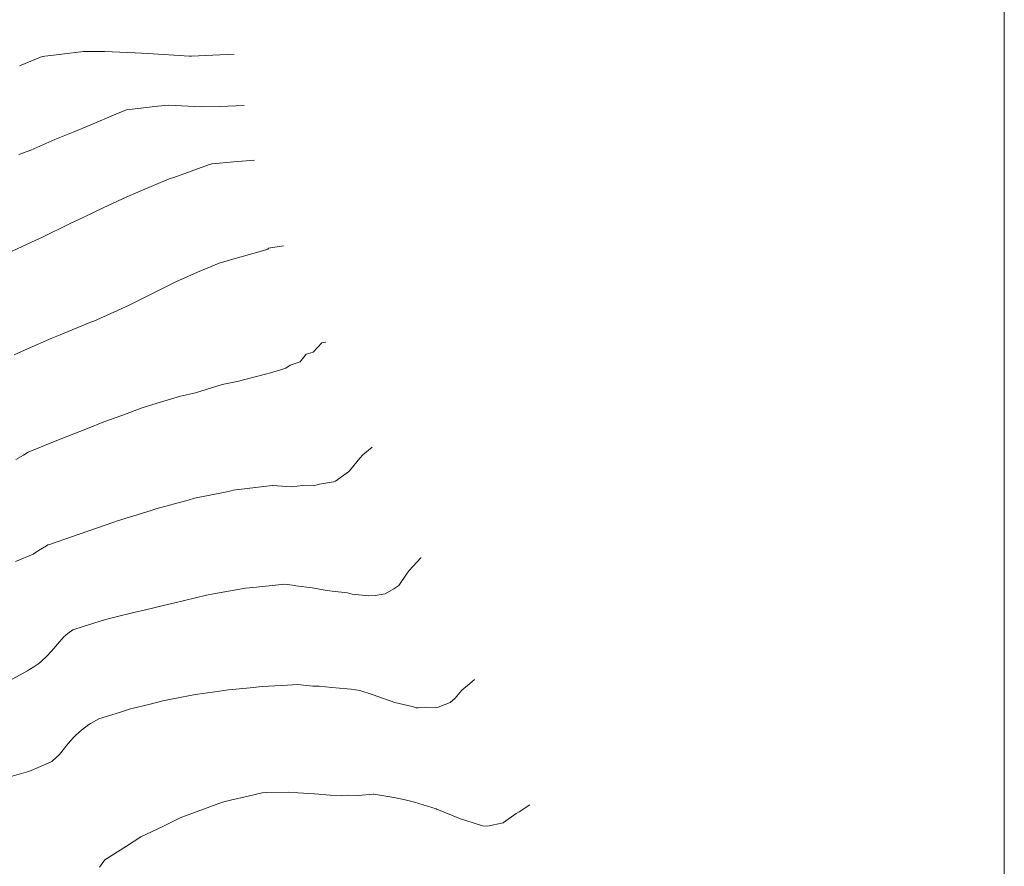
# Model space of a CAD drawing. Extents: x 767974 to 769343, y 9249207 to 9252900.
# Drawn here: x 768414 to 768450, y 9252411 to 9252442 of the extents above; entities that cross this region are included whole.
import ezdxf

# ---------------------------------------------------------------- set-up
doc = ezdxf.new("R2010")
doc.units = 0
for name, color, linetype in [('CONTOURS', 7, 'CONTINUOUS'), ('CONTOURS_IDX', 7, 'CONTINUOUS'), ('GRILLA-COORDENADAS', 9, 'CONTINUOUS')]:
    doc.layers.add(name, color=color, linetype=linetype)

msp = doc.modelspace()

# ---------------------------------------------------------------- linework, layer by layer
at = {"layer": 'CONTOURS', "color": 8, "linetype": 'Continuous', "lineweight": 0}
for points, elevation in [([(768421.55628, 9252441.12), (768420.76685, 9252441.08283), (768419.97632, 9252441.05147), (768419.90181, 9252441.05344), (768418.36458, 9252441.15007), (768417.89748, 9252441.16857), (768416.75907, 9252441.21595), (768415.98759, 9252441.22381), (768415.18452, 9252441.11896), (768414.45945, 9252441.03698), (768413.61858, 9252440.69251)], 3257), ([(768421.91712, 9252439.22169), (768421.01227, 9252439.19356), (768420.33304, 9252439.17477), (768419.12742, 9252439.23292), (768418.73502, 9252439.20127), (768417.57034, 9252439.06445), (768417.17328, 9252438.90311), (768416.253, 9252438.51293), (768415.60477, 9252438.23658), (768414.9321, 9252437.96368), (768414.03526, 9252437.57755), (768413.60055, 9252437.42118)], 3256), ([(768423.36749, 9252434.04571), (768422.82418, 9252433.95413), (768422.78867, 9252433.91664), (768422.59792, 9252433.85913), (768421.59308, 9252433.57677), (768420.99162, 9252433.40019), (768420.19113, 9252433.064), (768419.39105, 9252432.71102), (768418.90936, 9252432.46634), (768417.79328, 9252431.91015), (768417.66629, 9252431.84136), (768417.1033, 9252431.59057), (768416.36236, 9252431.25935), (768416.21403, 9252431.20567), (768415.12376, 9252430.75511), (768414.81756, 9252430.62622), (768413.91878, 9252430.22713), (768413.42563, 9252430.0151)], 3254), ([(768413.48388, 9252426.1413), (768413.76454, 9252426.29994), (768413.94245, 9252426.41702), (768414.88007, 9252426.79025), (768415.34094, 9252426.98239), (768416.1281, 9252427.28783), (768416.74069, 9252427.53901), (768417.39573, 9252427.77157), (768418.14692, 9252428.05053), (768418.71174, 9252428.22114), (768419.56526, 9252428.47776), (768420.12328, 9252428.60325), (768421.10351, 9252428.91323), (768421.66039, 9252429.02057), (768422.71156, 9252429.30194), (768422.89387, 9252429.34815), (768422.94286, 9252429.35712), (768423.45485, 9252429.51772), (768423.61339, 9252429.62786), (768423.98754, 9252429.75151), (768424.20719, 9252430.03491), (768424.46424, 9252430.11242), (768424.79184, 9252430.45822), (768424.93684, 9252430.48266)], 3253), ([(768426.64993, 9252426.59326), (768426.30339, 9252426.31064), (768426.19346, 9252426.1864), (768425.81006, 9252425.72508), (768425.7802, 9252425.68147), (768425.59855, 9252425.55852), (768425.29237, 9252425.34581), (768425.21438, 9252425.32135), (768424.7083, 9252425.22866), (768424.47668, 9252425.16996), (768424.09327, 9252425.1818), (768423.67467, 9252425.13281), (768422.97998, 9252425.17728), (768422.97672, 9252425.17766), (768422.96953, 9252425.17852), (768422.85431, 9252425.16431), (768421.51861, 9252425.00381), (768421.34218, 9252424.96546), (768420.08279, 9252424.7082), (768419.84919, 9252424.64177), (768418.65827, 9252424.32214), (768418.44811, 9252424.25194), (768417.24181, 9252423.87157), (768417.10377, 9252423.82129), (768415.83016, 9252423.38247), (768415.7912, 9252423.36776), (768415.54266, 9252423.28303), (768414.76194, 9252423.01994), (768414.66285, 9252422.98865), (768414.6166, 9252422.95522), (768414.31771, 9252422.78218), (768414.12795, 9252422.6429), (768413.47827, 9252422.3754)], 3252), ([(768428.44529, 9252422.51707), (768428.4407, 9252422.51332), (768428.02047, 9252422.03837), (768427.93977, 9252421.94127), (768427.62808, 9252421.48604), (768427.44342, 9252421.36106), (768427.12807, 9252421.17804), (768426.75569, 9252421.1209), (768426.52675, 9252421.10006), (768425.90435, 9252421.1714), (768425.73899, 9252421.21519), (768425.17002, 9252421.28087), (768424.91148, 9252421.31167), (768424.4324, 9252421.39619), (768423.83403, 9252421.47529), (768423.7051, 9252421.49318), (768423.42535, 9252421.52999), (768422.37658, 9252421.42497), (768421.97041, 9252421.38746), (768420.78328, 9252421.17347), (768420.52979, 9252421.13023), (768419.31031, 9252420.83537), (768419.13293, 9252420.80129), (768418.177, 9252420.56243), (768417.94224, 9252420.51391), (768417.04804, 9252420.28635), (768416.75511, 9252420.2144), (768415.97246, 9252419.97186), (768415.58628, 9252419.85279), (768415.40666, 9252419.70969), (768415.25706, 9252419.59225), (768415.02862, 9252419.32209), (768414.95667, 9252419.23383), (768414.90729, 9252419.17588), (768414.65035, 9252418.89552), (768414.40897, 9252418.66371), (768414.32995, 9252418.60505), (768414.15506, 9252418.48495), (768413.98997, 9252418.38105), (768413.91926, 9252418.32932), (768413.08201, 9252417.8756)], 3251), ([(768432.4702, 9252413.37892), (768432.08192, 9252413.11994), (768431.97294, 9252413.06467), (768431.50567, 9252412.7327), (768431.48979, 9252412.71841), (768431.48586, 9252412.71688), (768430.9084, 9252412.59517), (768430.72705, 9252412.60299), (768430.37672, 9252412.71412), (768429.90949, 9252412.86035), (768429.0424, 9252413.2217), (768429.03068, 9252413.22653), (768429.01039, 9252413.23418), (768428.21442, 9252413.48156), (768427.81863, 9252413.58125), (768427.44386, 9252413.65541), (768426.71615, 9252413.77838), (768426.6821, 9252413.77948), (768426.12588, 9252413.72647), (768425.73856, 9252413.74052), (768425.50252, 9252413.71887), (768425.09946, 9252413.73893), (768424.51762, 9252413.78666), (768423.9085, 9252413.83009), (768423.56897, 9252413.84876), (768422.74387, 9252413.83645), (768422.58801, 9252413.82179), (768422.06908, 9252413.7011), (768421.41638, 9252413.55355), (768421.12205, 9252413.47487), (768420.18933, 9252413.13259), (768419.56032, 9252412.90125), (768418.91513, 9252412.58165), (768418.10794, 9252412.19285), (768417.57579, 9252411.85118), (768416.76906, 9252411.34455), (768416.57839, 9252411.07548)], 3249)]:
    msp.add_lwpolyline(points, dxfattribs=dict(at, elevation=elevation))
at = {"layer": 'CONTOURS_IDX', "color": 1, "linetype": 'Continuous', "lineweight": 0}
for points in [[(768422.29941, 9252437.21051), (768421.53627, 9252437.14246), (768420.73338, 9252437.06866), (768420.71964, 9252437.06756), (768420.60365, 9252437.02743), (768419.31694, 9252436.57017), (768419.15091, 9252436.51117), (768417.99001, 9252436.02473), (768417.58193, 9252435.84816), (768416.71542, 9252435.44611), (768416.02227, 9252435.11542), (768415.46568, 9252434.85174), (768414.46525, 9252434.363), (768414.21948, 9252434.25511), (768413.18664, 9252433.77446)], [(768413.26539, 9252414.41234), (768413.95239, 9252414.616), (768414.05674, 9252414.64694), (768414.76615, 9252414.95676), (768414.81119, 9252414.97679), (768414.83677, 9252415.00202), (768415.09711, 9252415.23936), (768415.27912, 9252415.47569), (768415.35638, 9252415.57072), (768415.50249, 9252415.74618), (768415.62331, 9252415.88232), (768415.69929, 9252415.95879), (768415.91204, 9252416.13763), (768416.17712, 9252416.34592), (768416.21132, 9252416.36571), (768416.24869, 9252416.38697), (768416.55686, 9252416.55681), (768417.34937, 9252416.80404), (768417.72398, 9252416.92422), (768418.44577, 9252417.10355), (768418.91163, 9252417.22196), (768419.60778, 9252417.35584), (768420.11773, 9252417.45702), (768420.83974, 9252417.5578), (768421.34117, 9252417.63318), (768422.14506, 9252417.70696), (768422.57959, 9252417.75851), (768423.52559, 9252417.802), (768423.88775, 9252417.82878), (768424.45471, 9252417.77098), (768424.69027, 9252417.77037), (768425.16045, 9252417.71229), (768425.71944, 9252417.67141), (768425.86711, 9252417.65198), (768426.18974, 9252417.60722), (768426.64883, 9252417.45831), (768426.89895, 9252417.37112), (768427.48732, 9252417.16376), (768428.12482, 9252417.00876), (768428.26873, 9252416.97065), (768428.34964, 9252416.96138), (768428.606, 9252416.98471), (768428.98217, 9252416.96849), (768429.08112, 9252416.98934), (768429.53153, 9252417.16445), (768429.71337, 9252417.32808), (768429.96491, 9252417.6237), (768430.23953, 9252417.85533), (768430.42889, 9252418.01351)]]:
    msp.add_lwpolyline(points, dxfattribs=at)
at = {"layer": 'GRILLA-COORDENADAS', "lineweight": 0}
msp.add_line((768450, 9252318.16667), (768450, 9252587.94876), dxfattribs=at)

doc.saveas('drawing.dxf')
